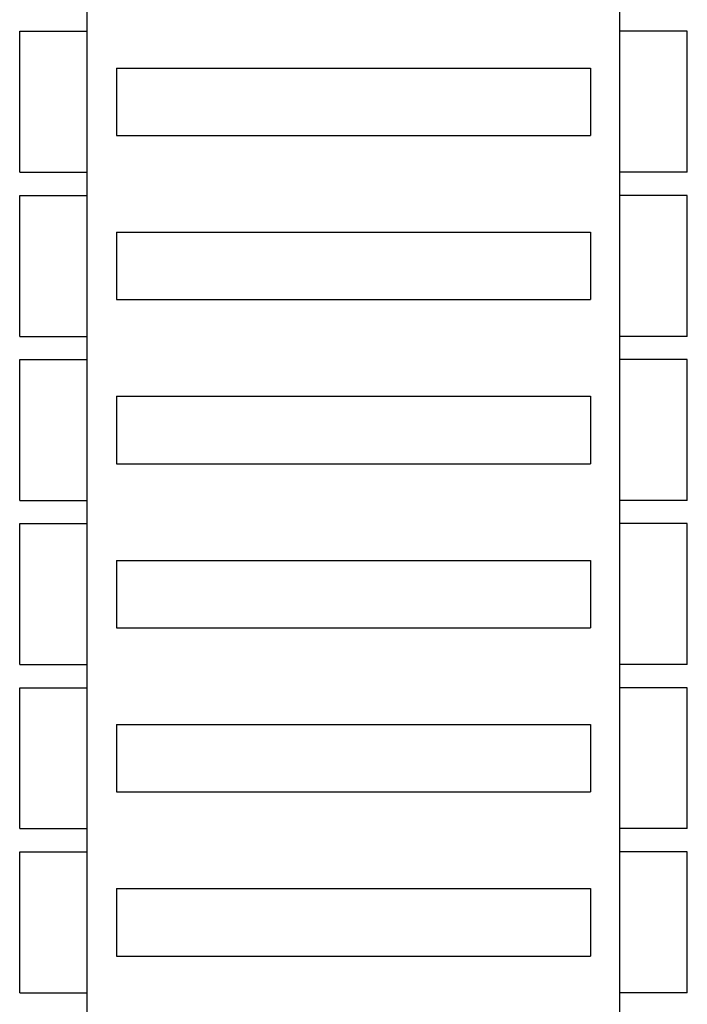
# Model space of a CAD drawing. Units: millimetres. Extents: x -460 to -40, y -314 to -17.
# Drawn here: x -286 to -269, y -208 to -183 of the extents above; entities that cross this region are included whole.
import ezdxf

# ---------------------------------------------------------------- set-up
doc = ezdxf.new("R2010")
doc.units = ezdxf.units.MM

# ---------------------------------------------------------------- blocks, each defined once
blk = doc.blocks.new('3069268_FTPC_12_1-select__2', base_point=(-607.873, -456.278))
at = {"color": 7, "linetype": 'Continuous'}
for p, q in [((-568.637, -367.203), (-568.637, -366.053)), ((-542.187, -367.203), (-542.187, -366.053)), ((-571.987, -367.203), (-568.637, -367.203)), ((-571.987, -374.203), (-571.987, -367.203)), ((-568.637, -374.203), (-568.637, -367.203)), ((-542.187, -374.203), (-542.187, -367.203)), ((-538.837, -367.203), (-542.187, -367.203)), ((-538.837, -374.203), (-538.837, -367.203)), ((-567.187, -369.028), (-543.637, -369.028)), ((-567.187, -369.028), (-567.187, -372.378)), ((-543.637, -369.028), (-543.637, -372.378)), ((-567.187, -372.378), (-543.637, -372.378)), ((-571.987, -374.203), (-568.637, -374.203)), ((-568.637, -375.353), (-568.637, -374.203)), ((-542.187, -375.353), (-542.187, -374.203)), ((-538.837, -374.203), (-542.187, -374.203)), ((-571.987, -375.353), (-568.637, -375.353)), ((-571.987, -382.353), (-571.987, -375.353)), ((-568.637, -382.353), (-568.637, -375.353)), ((-542.187, -382.353), (-542.187, -375.353)), ((-538.837, -375.353), (-542.187, -375.353)), ((-538.837, -382.353), (-538.837, -375.353)), ((-567.187, -377.178), (-543.637, -377.178)), ((-567.187, -377.178), (-567.187, -380.528)), ((-543.637, -377.178), (-543.637, -380.528)), ((-567.187, -380.528), (-543.637, -380.528)), ((-571.987, -382.353), (-568.637, -382.353)), ((-568.637, -383.503), (-568.637, -382.353)), ((-542.187, -383.503), (-542.187, -382.353)), ((-538.837, -382.353), (-542.187, -382.353)), ((-571.987, -383.503), (-568.637, -383.503)), ((-571.987, -390.503), (-571.987, -383.503)), ((-568.637, -390.503), (-568.637, -383.503)), ((-542.187, -390.503), (-542.187, -383.503)), ((-538.837, -383.503), (-542.187, -383.503)), ((-538.837, -390.503), (-538.837, -383.503)), ((-567.187, -385.328), (-567.187, -388.678)), ((-567.187, -385.328), (-543.637, -385.328)), ((-543.637, -385.328), (-543.637, -388.678)), ((-567.187, -388.678), (-543.637, -388.678)), ((-571.987, -390.503), (-568.637, -390.503)), ((-568.637, -391.653), (-568.637, -390.503)), ((-542.187, -391.653), (-542.187, -390.503)), ((-538.837, -390.503), (-542.187, -390.503)), ((-571.987, -398.653), (-571.987, -391.653)), ((-571.987, -391.653), (-568.637, -391.653)), ((-568.637, -398.653), (-568.637, -391.653)), ((-542.187, -398.653), (-542.187, -391.653)), ((-538.837, -391.653), (-542.187, -391.653)), ((-538.837, -398.653), (-538.837, -391.653)), ((-567.187, -393.478), (-543.637, -393.478)), ((-567.187, -393.478), (-567.187, -396.828)), ((-543.637, -393.478), (-543.637, -396.828)), ((-567.187, -396.828), (-543.637, -396.828)), ((-571.987, -398.653), (-568.637, -398.653)), ((-568.637, -399.803), (-568.637, -398.653)), ((-542.187, -399.803), (-542.187, -398.653)), ((-538.837, -398.653), (-542.187, -398.653)), ((-571.987, -399.803), (-568.637, -399.803)), ((-571.987, -406.803), (-571.987, -399.803)), ((-568.637, -406.803), (-568.637, -399.803)), ((-542.187, -406.803), (-542.187, -399.803)), ((-538.837, -399.803), (-542.187, -399.803)), ((-538.837, -406.803), (-538.837, -399.803)), ((-567.187, -401.628), (-567.187, -404.978)), ((-567.187, -401.628), (-543.637, -401.628)), ((-543.637, -401.628), (-543.637, -404.978)), ((-567.187, -404.978), (-543.637, -404.978)), ((-571.987, -406.803), (-568.637, -406.803)), ((-568.637, -407.953), (-568.637, -406.803)), ((-538.837, -406.803), (-542.187, -406.803)), ((-542.187, -407.953), (-542.187, -406.803)), ((-571.987, -407.953), (-568.637, -407.953)), ((-571.987, -414.953), (-571.987, -407.953)), ((-568.637, -414.953), (-568.637, -407.953)), ((-542.187, -414.953), (-542.187, -407.953)), ((-538.837, -407.953), (-542.187, -407.953)), ((-538.837, -414.953), (-538.837, -407.953)), ((-567.187, -409.778), (-567.187, -413.128)), ((-567.187, -409.778), (-543.637, -409.778)), ((-543.637, -409.778), (-543.637, -413.128)), ((-567.187, -413.128), (-543.637, -413.128)), ((-571.987, -414.953), (-568.637, -414.953)), ((-568.637, -416.103), (-568.637, -414.953)), ((-538.837, -414.953), (-542.187, -414.953)), ((-542.187, -416.103), (-542.187, -414.953))]:
    blk.add_line(p, q, dxfattribs=at)
blk = doc.blocks.new('Drfsicht1', base_point=(-555.416, -387.003))
blk.add_blockref('3069268_FTPC_12_1-select__2', (-607.873, -456.278))

msp = doc.modelspace()

# ---------------------------------------------------------------- block references
at = {"xscale": 0.5, "yscale": 0.5, "zscale": 0.5}
msp.add_blockref('Drfsicht1', (-277.708, -193.502), dxfattribs=at)

doc.saveas('drawing.dxf')
